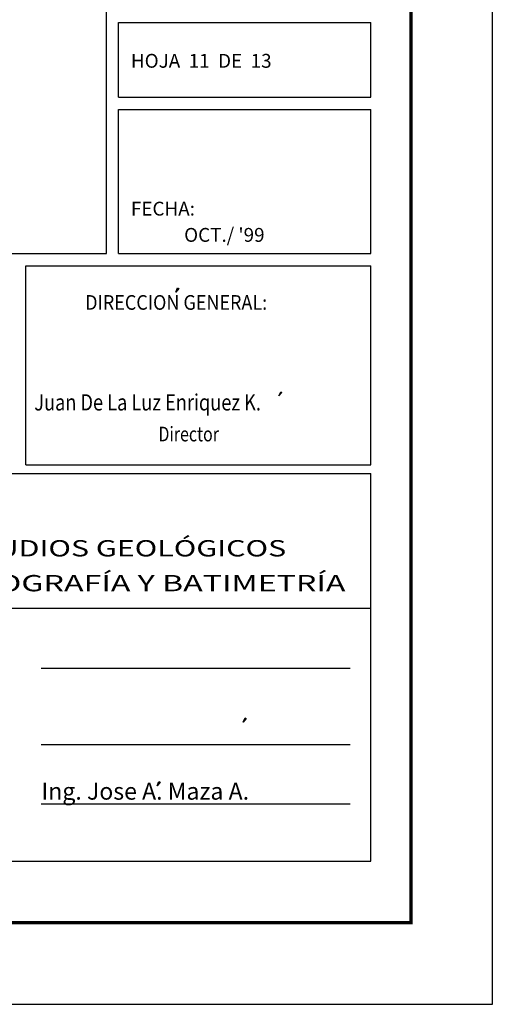
# Model space of a CAD drawing. Extents: x -1040438 to -1039338, y 4774031 to 4774891.
# Drawn here: x -1039397 to -1039338, y 4774031 to 4774151 of the extents above; entities that cross this region are included whole.
import ezdxf
from ezdxf.enums import TextEntityAlignment as Align

# ---------------------------------------------------------------- set-up
doc = ezdxf.new("R2010")
doc.units = 0
doc.header["$LTSCALE"] = 10
doc.layers.get('0').update_dxf_attribs({"linetype": 'CONTINUOUS'})
doc.layers.add('CUADRO', color=7, linetype='CONTINUOUS')
doc.styles.add('ITALICC', font='italicc')
doc.styles.add('ROMAND', font='romand', dxfattribs={"height": 2})
doc.styles.add('ROMANS', font='romans.shx', dxfattribs={"height": 0.75})
doc.styles.add('ROMANT', font='romant')

# ---------------------------------------------------------------- blocks, each defined once
blk = doc.blocks.new('ACENTO')
blk.add_lwpolyline([(0.35, 0.44), (-0.02, 0), (0.21, 0.53)], close=True)

msp = doc.modelspace()

# ---------------------------------------------------------------- linework, layer by layer
at = {"layer": 'CUADRO'}
for p, q in [((-1039483.35, 4774095.71), (-1039353.36, 4774095.71)), ((-1039483.35, 4774079.17), (-1039353.35, 4774079.17)), ((-1039393.85, 4774071.8), (-1039355.91, 4774071.8)), ((-1039393.85, 4774062.43), (-1039355.91, 4774062.43)), ((-1039393.85, 4774055.16), (-1039355.91, 4774055.16)), ((-1039483.35, 4774048.12), (-1039353.35, 4774048.12))]:
    msp.add_line(p, q, dxfattribs=at)
at = {"layer": 'CUADRO', "color": 1}
msp.add_lwpolyline([(-1039338.42, 4774890.57), (-1040438.42, 4774890.57), (-1040438.42, 4774030.57), (-1039338.42, 4774030.57)], close=True, dxfattribs=at)
at = {"layer": 'CUADRO', "const_width": 0.4}
msp.add_lwpolyline([(-1039488.42, 4774040.57), (-1039348.42, 4774040.57), (-1039348.42, 4774880.57), (-1039488.42, 4774880.57)], dxfattribs=at)
at = {"layer": 'CUADRO'}
for points in [[(-1039385.85, 4774122.7), (-1039385.85, 4774161.8)], [(-1039384.35, 4774141.88), (-1039384.35, 4774151.05)], [(-1039384.35, 4774151.05), (-1039353.35, 4774151.05)], [(-1039353.35, 4774141.88), (-1039353.35, 4774151.05)], [(-1039384.35, 4774141.88), (-1039353.35, 4774141.88)], [(-1039384.35, 4774122.7), (-1039384.35, 4774140.38)], [(-1039384.35, 4774140.38), (-1039353.35, 4774140.38)], [(-1039353.35, 4774122.7), (-1039353.35, 4774140.38)], [(-1039483.35, 4774122.7), (-1039385.85, 4774122.7)], [(-1039384.35, 4774122.7), (-1039353.35, 4774122.7)], [(-1039395.75, 4774096.78), (-1039395.75, 4774121.2)], [(-1039395.75, 4774121.2), (-1039353.35, 4774121.2)], [(-1039395.75, 4774096.78), (-1039353.35, 4774096.78), (-1039353.35, 4774121.2)], [(-1039353.35, 4774048.12), (-1039353.36, 4774095.71)]]:
    msp.add_lwpolyline(points, dxfattribs=at)

# ---------------------------------------------------------------- block references
for p in [(-1039377.3, 4774117.97), (-1039364.63, 4774105.22), (-1039369, 4774065.2), (-1039379.6, 4774057.39)]:
    msp.add_blockref('ACENTO', p)

# ---------------------------------------------------------------- texts
for s, height, style, p in [('HOJA  11  DE  13', 1.7, 'ROMAND', (-1039382.83, 4774145.5)), ('FECHA:', 1.7, 'ROMAND', (-1039382.83, 4774127.36)), ("OCT./ '99", 1.7, 'ROMAND', (-1039376.29, 4774124.14)), ('Ing. Jose A. Maza A.', 2.08, 'ROMANS', (-1039393.82, 4774055.68))]:
    msp.add_text(s, height=height, dxfattribs=dict(style=style)).set_placement(p)
for s, height, style, width, p in [('DIRECCION GENERAL:', 1.8, 'ROMANT', 0.9, (-1039388.45, 4774115.8)), ('Juan De La Luz Enriquez K.', 2, 'ITALICC', 0.82, (-1039394.71, 4774103.44)), ('Director', 1.8, 'ROMANT', 0.8, (-1039379.45, 4774099.65))]:
    msp.add_text(s, height=height, dxfattribs=dict(style=style, width=width)).set_placement(p)
for s, style, width, p, p2 in [('SUBGERENCIA DE ESTUDIOS GEOLÓGICOS', 'ROMAND', 1.180091, (-1039437.59, 4774085.53), (-1039363.75, 4774085.53)), ('DEPARTAMENTO DE TOPOGRAFÍA Y BATIMETRÍA', 'ROMANS', 1.268033, (-1039444.87, 4774081.25), (-1039356.47, 4774081.25))]:
    msp.add_text(s, height=2, dxfattribs=dict(style=style, width=width)).set_placement(p, p2, align=Align.FIT)

doc.saveas('drawing.dxf')
